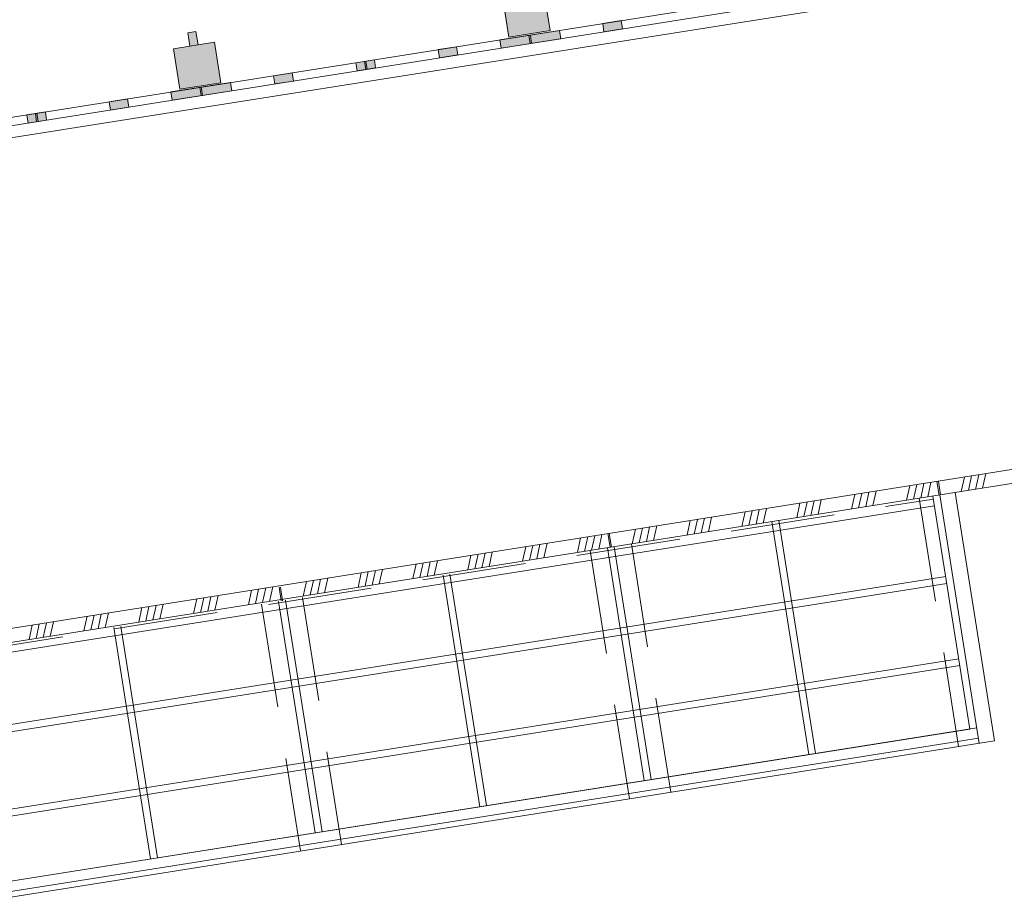
# Model space of a CAD drawing. Units: metres. Extents: x 6267 to 6591, y 343598 to 343971.
# Drawn here: x 6514 to 6529, y 343711 to 343724 of the extents above; entities that cross this region are included whole.
import ezdxf

# ---------------------------------------------------------------- set-up
doc = ezdxf.new("R2010")
doc.units = ezdxf.units.M
doc.header["$LTSCALE"] = 3
doc.linetypes.add('DASHED', pattern=[0.75, 0.5, -0.25])
doc.layers.get('0').update_dxf_attribs({"linetype": 'CONTINUOUS', "lineweight": 30})
for name, color, linetype, lineweight in [('A_00_UNBESTIMMT', 7, 'CONTINUOUS', 9), ('A_01_Bebauung_Bestand', 7, 'CONTINUOUS', 20), ('A_03_FasVerkl_SN', 7, 'CONTINUOUS', 15), ('A_03_Geländer Brüstung', 7, 'CONTINUOUS', 0)]:
    doc.layers.add(name, color=color, linetype=linetype, lineweight=lineweight)
doc.layers.add('A_06_Solid_Bestand', color=7, linetype='CONTINUOUS', lineweight=0, true_color=0x595959)

# ---------------------------------------------------------------- blocks, each defined once
blk = doc.blocks.new('MAUER')
for p, q in [((-1.553, 0), (-0.767, 1)), ((-0.518, 0), (0.268, 1)), ((0.518, 0), (1.303, 1)), ((1.553, 0), (2.339, 1))]:
    blk.add_line(p, q)

msp = doc.modelspace()

# ---------------------------------------------------------------- hatches: boundary and pattern name
at = {"layer": 'A_06_Solid_Bestand', "ltscale": 10}
h = msp.add_hatch(color=256, dxfattribs=at)
h.paths.add_polyline_path([(6541.209, 343726.983), (6541.228, 343726.864), (6540.368, 343726.728), (6540.349, 343726.847)], flags=16)
edge = h.paths.add_edge_path()
edge.add_line((6502.822, 343720.779), (6547.91, 343727.923))
for points in [[(6521.516, 343723.883), (6522.109, 343723.977), (6522.017, 343724.559), (6521.424, 343724.465)], [(6522.868, 343724.077), (6523.134, 343724.119), (6523.153, 343724), (6522.886, 343723.958)], [(6521.405, 343723.723), (6522.264, 343723.859), (6522.245, 343723.978), (6521.386, 343723.842)], [(6517.008, 343723.963), (6516.89, 343723.944), (6516.92, 343723.752), (6517.039, 343723.771)], [(6516.775, 343723.131), (6517.368, 343723.225), (6517.276, 343723.808), (6516.683, 343723.714)], [(6520.497, 343723.701), (6520.516, 343723.582), (6520.783, 343723.625), (6520.764, 343723.743)], [(6519.579, 343723.555), (6519.597, 343723.437), (6519.331, 343723.395), (6519.312, 343723.513)], [(6518.127, 343723.325), (6518.393, 343723.368), (6518.412, 343723.249), (6518.146, 343723.207)], [(6516.664, 343722.972), (6517.523, 343723.108), (6517.504, 343723.227), (6516.645, 343723.091)], [(6515.756, 343722.95), (6515.775, 343722.831), (6516.042, 343722.873), (6516.023, 343722.992)], [(6514.838, 343722.804), (6514.857, 343722.686), (6514.59, 343722.643), (6514.571, 343722.762)]]:
    msp.add_hatch(color=256, dxfattribs=at).paths.add_polyline_path(points)

# ---------------------------------------------------------------- linework, layer by layer
at = {"layer": 'A_00_UNBESTIMMT'}
for p, q in [((6527.946, 343717.321), (6528.515, 343713.746)), ((6527.626, 343717.27), (6528.158, 343713.914)), ((6527.725, 343717.286), (6528.292, 343713.708)), ((6513.624, 343714.907), (6527.649, 343717.129)), ((6525.306, 343716.902), (6525.837, 343713.547)), ((6525.404, 343716.917), (6525.936, 343713.562)), ((6522.935, 343716.525), (6523.467, 343713.171)), ((6523.034, 343716.541), (6523.566, 343713.187)), ((6513.785, 343713.89), (6527.81, 343716.112)), ((6520.568, 343716.129), (6521.096, 343712.795)), ((6520.667, 343716.144), (6521.195, 343712.811)), ((6513.801, 343713.791), (6527.826, 343716.013)), ((6518.198, 343715.753), (6518.726, 343712.42)), ((6518.296, 343715.769), (6518.825, 343712.435)), ((6515.827, 343715.378), (6516.355, 343712.044)), ((6515.926, 343715.393), (6516.454, 343712.06)), ((6513.973, 343712.704), (6527.998, 343714.927)), ((6513.988, 343712.606), (6528.013, 343714.828)), ((6514.017, 343711.674), (6528.158, 343713.914)), ((6514.034, 343711.676), (6528.257, 343713.93)), ((6514.04, 343711.525), (6528.28, 343713.782)), ((6514.052, 343711.448), (6528.515, 343713.746))]:
    msp.add_line(p, q, dxfattribs=at)
at = {"layer": 'A_00_UNBESTIMMT', "linetype": 'DASHED'}
for p, q in [((6513.608, 343715.006), (6527.633, 343717.228)), ((6527.429, 343717.239), (6527.996, 343713.661)), ((6522.688, 343716.486), (6523.255, 343712.91)), ((6523.281, 343716.58), (6523.848, 343713.003)), ((6518.543, 343715.808), (6519.107, 343712.252)), ((6517.951, 343715.714), (6518.514, 343712.158))]:
    msp.add_line(p, q, dxfattribs=at)
at = {"layer": 'A_01_Bebauung_Bestand', "lineweight": 5}
for p, q in [((6507.18, 343721.591), (6547.823, 343728.031)), ((6507.199, 343721.472), (6547.91, 343727.923)), ((6522.109, 343723.977), (6522.017, 343724.559)), ((6521.424, 343724.465), (6521.516, 343723.883)), ((6523.153, 343724), (6523.134, 343724.119)), ((6521.516, 343723.883), (6522.109, 343723.977)), ((6522.264, 343723.859), (6522.245, 343723.978)), ((6522.886, 343723.958), (6522.868, 343724.077)), ((6517.008, 343723.963), (6516.89, 343723.944)), ((6516.92, 343723.752), (6516.89, 343723.944)), ((6517.039, 343723.771), (6517.008, 343723.963)), ((6521.405, 343723.723), (6521.386, 343723.842)), ((6521.825, 343723.79), (6521.806, 343723.908)), ((6521.844, 343723.793), (6521.826, 343723.911)), ((6517.276, 343723.808), (6516.683, 343723.714)), ((6516.683, 343723.714), (6516.775, 343723.131)), ((6517.368, 343723.225), (6517.276, 343723.808)), ((6520.516, 343723.582), (6520.497, 343723.701)), ((6520.783, 343723.625), (6520.764, 343723.743)), ((6519.597, 343723.437), (6519.579, 343723.555)), ((6519.331, 343723.395), (6519.312, 343723.513)), ((6519.454, 343723.414), (6519.435, 343723.533)), ((6519.474, 343723.417), (6519.455, 343723.536)), ((6518.146, 343723.207), (6518.127, 343723.325)), ((6518.412, 343723.249), (6518.393, 343723.368)), ((6516.775, 343723.131), (6517.368, 343723.225)), ((6517.084, 343723.039), (6517.065, 343723.157)), ((6517.104, 343723.042), (6517.085, 343723.16)), ((6517.523, 343723.108), (6517.504, 343723.227)), ((6516.042, 343722.873), (6516.023, 343722.992)), ((6516.664, 343722.972), (6516.645, 343723.091)), ((6515.775, 343722.831), (6515.756, 343722.95)), ((6514.59, 343722.643), (6514.571, 343722.762)), ((6514.713, 343722.663), (6514.695, 343722.781)), ((6514.733, 343722.666), (6514.714, 343722.785)), ((6514.857, 343722.686), (6514.838, 343722.804))]:
    msp.add_line(p, q, dxfattribs=at)
at = {"layer": 'A_01_Bebauung_Bestand', "lineweight": 5, "ltscale": 10}
for points in [[(6521.516, 343723.883), (6522.109, 343723.977), (6522.017, 343724.559), (6521.424, 343724.465), (6521.516, 343723.883)], [(6516.775, 343723.131), (6517.368, 343723.225), (6517.276, 343723.808), (6516.683, 343723.714), (6516.775, 343723.131)]]:
    msp.add_lwpolyline(points, dxfattribs=at)
at = {"layer": 'A_01_Bebauung_Bestand', "lineweight": 5}
for points in [[(6522.868, 343724.077), (6523.134, 343724.119), (6523.153, 343724), (6522.886, 343723.958)], [(6521.405, 343723.723), (6522.264, 343723.859), (6522.245, 343723.978), (6521.386, 343723.842)], [(6517.008, 343723.963), (6516.89, 343723.944), (6516.92, 343723.752), (6517.039, 343723.771)], [(6519.579, 343723.555), (6519.597, 343723.437), (6519.331, 343723.395), (6519.312, 343723.513)], [(6518.127, 343723.325), (6518.393, 343723.368), (6518.412, 343723.249), (6518.146, 343723.207)], [(6516.664, 343722.972), (6517.523, 343723.108), (6517.504, 343723.227), (6516.645, 343723.091)], [(6514.838, 343722.804), (6514.857, 343722.686), (6514.59, 343722.643), (6514.571, 343722.762)]]:
    msp.add_lwpolyline(points, close=True, dxfattribs=at)
for points in [[(6520.497, 343723.701), (6520.516, 343723.582), (6520.783, 343723.625), (6520.764, 343723.743), (6520.497, 343723.701)], [(6515.756, 343722.95), (6515.775, 343722.831), (6516.042, 343722.873), (6516.023, 343722.992), (6515.756, 343722.95)]]:
    msp.add_lwpolyline(points, dxfattribs=at)
at = {"layer": 'A_03_FasVerkl_SN'}
msp.add_line((6502.848, 343720.611), (6548.034, 343727.771), dxfattribs=at)
at = {"layer": 'A_03_Geländer Brüstung'}
for p, q in [((6513.164, 343715.177), (6532.441, 343718.237)), ((6513.196, 343714.979), (6532.587, 343718.058)), ((6527.684, 343717.482), (6527.715, 343717.284)), ((6527.704, 343717.485), (6527.735, 343717.287)), ((6522.963, 343716.732), (6522.994, 343716.535)), ((6522.943, 343716.729), (6522.975, 343716.532)), ((6518.206, 343715.957), (6518.237, 343715.759)), ((6518.226, 343715.96), (6518.257, 343715.763))]:
    msp.add_line(p, q, dxfattribs=at)

# ---------------------------------------------------------------- block references
at = {"layer": 'A_03_Geländer Brüstung', "xscale": 0.1, "yscale": 0.20000000005767, "zscale": 0.1, "rotation": 9.019517056017172}
for p in [(6528.188, 343717.359), (6527.398, 343717.234), (6526.607, 343717.108), (6525.817, 343716.983), (6525.027, 343716.858), (6524.237, 343716.732), (6523.447, 343716.607), (6521.867, 343716.356), (6522.657, 343716.481), (6521.077, 343716.23), (6520.287, 343716.105), (6519.496, 343715.98), (6518.706, 343715.854), (6517.916, 343715.729), (6517.126, 343715.603), (6516.336, 343715.478), (6514.756, 343715.227), (6515.546, 343715.353)]:
    msp.add_blockref('MAUER', p, dxfattribs=at)

doc.saveas('drawing.dxf')
